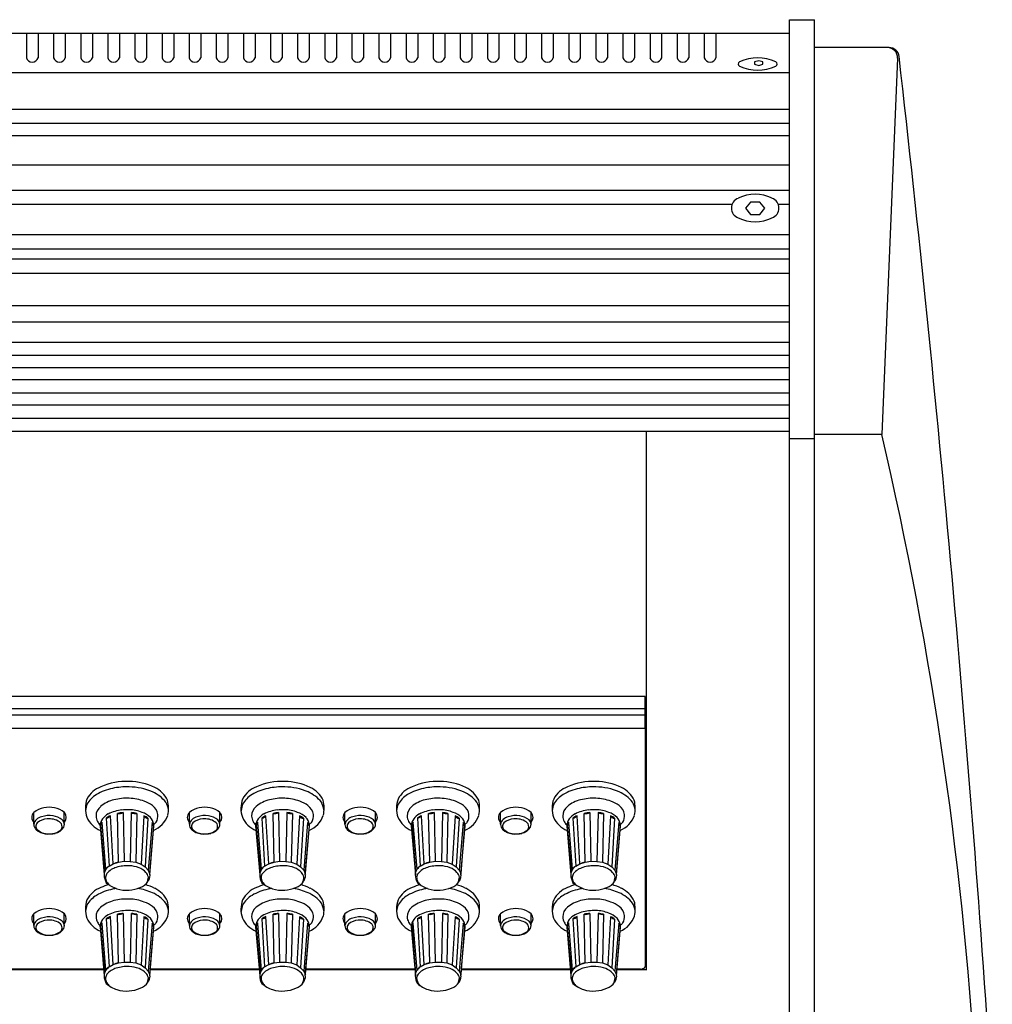
# Model space of a CAD drawing. Extents: x -1350 to 1350, y -2014 to 1999.
# Drawn here: x 574 to 766, y 36 to 230 of the extents above; entities that cross this region are included whole.
import ezdxf

# ---------------------------------------------------------------- set-up
doc = ezdxf.new("R2010")
doc.units = 0
doc.header["$LTSCALE"] = 76.2
doc.header["$MEASUREMENT"] = 0
doc.layers.add('DATA', color=7, linetype='CONTINUOUS')

msp = doc.modelspace()

# ---------------------------------------------------------------- linework, layer by layer
at = {"layer": 'DATA', "color": 7, "linetype": 'Continuous'}
for p, q in [((726, 230), (730.9, 230)), ((726, -500), (726, 230)), ((730.9, -500), (730.9, 230)), ((726, 227.3), (-926, 227.3)), ((575.4, 227.3), (575.4, 222.5)), ((577.7, 227.3), (577.7, 222.5)), ((580.75, 227.3), (580.75, 222.5)), ((583.05, 227.3), (583.05, 222.5)), ((586.1, 227.3), (586.1, 222.5)), ((588.4, 227.3), (588.4, 222.5)), ((591.45, 227.3), (591.45, 222.5)), ((593.75, 227.3), (593.75, 222.5)), ((596.8, 227.3), (596.8, 222.5)), ((599.1, 227.3), (599.1, 222.5)), ((602.15, 227.3), (602.15, 222.5)), ((604.45, 227.3), (604.45, 222.5)), ((607.5, 227.3), (607.5, 222.5)), ((609.8, 227.3), (609.8, 222.5)), ((612.85, 227.3), (612.85, 222.5)), ((615.15, 227.3), (615.15, 222.5)), ((618.2, 227.3), (618.2, 222.5)), ((620.5, 227.3), (620.5, 222.5)), ((623.55, 227.3), (623.55, 222.5)), ((625.85, 227.3), (625.85, 222.5)), ((628.9, 227.3), (628.9, 222.5)), ((631.2, 227.3), (631.2, 222.5)), ((634.25, 227.3), (634.25, 222.5)), ((636.55, 227.3), (636.55, 222.5)), ((639.6, 227.3), (639.6, 222.5)), ((641.9, 227.3), (641.9, 222.5)), ((644.95, 227.3), (644.95, 222.5)), ((647.25, 227.3), (647.25, 222.5)), ((650.3, 227.3), (650.3, 222.5)), ((652.6, 227.3), (652.6, 222.5)), ((655.65, 227.3), (655.65, 222.5)), ((657.95, 227.3), (657.95, 222.5)), ((661, 227.3), (661, 222.5)), ((663.3, 227.3), (663.3, 222.5)), ((666.35, 227.3), (666.35, 222.5)), ((668.65, 227.3), (668.65, 222.5)), ((671.7, 227.3), (671.7, 222.5)), ((674, 227.3), (674, 222.5)), ((677.05, 227.3), (677.05, 222.5)), ((679.35, 227.3), (679.35, 222.5)), ((682.4, 227.3), (682.4, 222.5)), ((684.7, 227.3), (684.7, 222.5)), ((687.75, 227.3), (687.75, 222.5)), ((690.05, 227.3), (690.05, 222.5)), ((693.1, 227.3), (693.1, 222.5)), ((695.4, 227.3), (695.4, 222.5)), ((698.45, 227.3), (698.45, 222.5)), ((700.75, 227.3), (700.75, 222.5)), ((703.8, 227.3), (703.8, 222.5)), ((706.1, 227.3), (706.1, 222.5)), ((709.15, 227.3), (709.15, 222.5)), ((711.45, 227.3), (711.45, 222.5)), ((745.62, 224.5), (730.9, 224.5)), ((747.31, 222.42), (744.2, 148.1)), ((726, 219.5), (-926, 219.5)), ((726, 212.3), (-926, 212.3)), ((726, 209.5), (-926, 209.5)), ((726, 207.1), (-926, 207.1)), ((726, 201.3), (-926, 201.3)), ((726, 196.3), (-926, 196.3)), ((714.62, 193.5), (399.3, 193.5)), ((718.25, 194), (717.3, 192.77)), ((717.3, 192.77), (718.25, 191.53)), ((720.15, 194), (718.25, 194)), ((721.1, 192.77), (720.15, 194)), ((720.15, 191.53), (721.1, 192.77)), ((726, 193.5), (723.78, 193.5)), ((718.25, 191.53), (720.15, 191.53)), ((726, 187.5), (-926, 187.5)), ((726, 184.7), (-926, 184.7)), ((726, 182.7), (-926, 182.7)), ((726, 179.9), (-926, 179.9)), ((726, 173.5), (-926, 173.5)), ((726, 170.3), (-926, 170.3)), ((726, 166.3), (-926, 166.3)), ((726, 163.7), (-926, 163.7)), ((726, 161.3), (-926, 161.3)), ((726, 158.9), (-926, 158.9)), ((726, 156.3), (-926, 156.3)), ((726, 153.9), (-926, 153.9)), ((726, 151.3), (-926, 151.3)), ((726, 148.7), (-926, 148.7)), ((697.78, 42.5), (697.78, 148.7)), ((744.2, 148.1), (730.9, 148.1)), ((726, 147.3), (730.9, 147.3)), ((697.47, 96.37), (449.08, 96.37)), ((697.47, 96.26), (697.47, 96.37)), ((697.47, 96.1), (697.47, 96.26)), ((697.47, 95.91), (697.47, 96.1)), ((697.47, 94.04), (697.47, 95.91)), ((449.08, 94.04), (697.47, 94.04)), ((697.47, 92.75), (697.47, 94.04)), ((449.08, 92.75), (697.47, 92.75)), ((697.47, 90.22), (697.47, 92.75)), ((449.08, 90.17), (697.47, 90.17)), ((697.47, 90.17), (697.47, 90.22)), ((697.47, 90.17), (697.47, 90.16)), ((697.47, 90.16), (697.47, 43.09)), ((587.05, 73.9), (587.04, 73.85)), ((617.75, 73.9), (617.74, 73.85)), ((648.45, 73.9), (648.44, 73.85)), ((679.15, 73.9), (679.14, 73.85)), ((576.85, 71.16), (576.85, 73.47)), ((582.87, 71.16), (582.87, 73.47)), ((591.15, 72.4), (591.7, 62.9)), ((592.5, 63.35), (591.95, 72.85)), ((593.57, 63.7), (593.37, 73.31)), ((594.46, 73.47), (594.65, 63.86)), ((596.09, 73.46), (595.88, 63.82)), ((597.18, 73.29), (596.96, 63.68)), ((598.58, 72.82), (598.03, 63.32)), ((599.37, 72.35), (598.8, 62.74)), ((607.55, 71.16), (607.55, 73.47)), ((613.57, 71.16), (613.57, 73.47)), ((621.85, 72.4), (622.4, 62.9)), ((623.2, 63.35), (622.65, 72.85)), ((624.27, 63.7), (624.07, 73.31)), ((625.16, 73.47), (625.35, 63.86)), ((626.79, 73.46), (626.58, 63.82)), ((627.88, 73.29), (627.66, 63.68)), ((629.28, 72.82), (628.73, 63.32)), ((630.07, 72.35), (629.5, 62.74)), ((638.25, 71.16), (638.25, 73.47)), ((644.27, 71.16), (644.27, 73.47)), ((652.55, 72.4), (653.1, 62.9)), ((653.9, 63.35), (653.35, 72.85)), ((654.97, 63.7), (654.77, 73.31)), ((655.86, 73.47), (656.05, 63.86)), ((657.49, 73.46), (657.28, 63.82)), ((658.58, 73.29), (658.36, 63.68)), ((659.98, 72.82), (659.43, 63.32)), ((660.77, 72.35), (660.2, 62.74)), ((668.95, 71.16), (668.95, 73.47)), ((674.97, 71.16), (674.97, 73.47)), ((683.25, 72.4), (683.8, 62.9)), ((684.6, 63.35), (684.05, 72.85)), ((685.67, 63.7), (685.47, 73.31)), ((686.56, 73.47), (686.75, 63.86)), ((688.19, 73.46), (687.98, 63.82)), ((689.28, 73.29), (689.06, 63.68)), ((690.68, 72.82), (690.13, 63.32)), ((691.47, 72.35), (690.9, 62.74)), ((577.31, 70.12), (577.26, 70.17)), ((589.91, 71.05), (589.93, 71.03)), ((589.91, 70.85), (590.74, 61.17)), ((590.02, 70.97), (590.8, 61.68)), ((591.08, 62.29), (590.34, 71.49)), ((600.18, 71.54), (599.41, 62.1)), ((600.46, 70.91), (599.69, 61.45)), ((599.72, 61.17), (600.55, 70.85)), ((608.01, 70.12), (607.96, 70.17)), ((620.61, 71.05), (620.63, 71.03)), ((620.61, 70.85), (621.44, 61.17)), ((620.72, 70.97), (621.5, 61.68)), ((621.78, 62.29), (621.04, 71.49)), ((630.88, 71.54), (630.11, 62.1)), ((631.16, 70.91), (630.39, 61.45)), ((630.42, 61.17), (631.25, 70.85)), ((638.71, 70.12), (638.66, 70.17)), ((651.31, 71.05), (651.33, 71.03)), ((651.31, 70.85), (652.14, 61.17)), ((651.42, 70.97), (652.2, 61.68)), ((652.48, 62.29), (651.74, 71.49)), ((661.58, 71.54), (660.81, 62.1)), ((661.86, 70.91), (661.09, 61.45)), ((661.12, 61.17), (661.95, 70.85)), ((669.41, 70.12), (669.36, 70.17)), ((682.01, 71.05), (682.03, 71.03)), ((682.01, 70.85), (682.84, 61.17)), ((682.12, 70.97), (682.9, 61.68)), ((683.18, 62.29), (682.44, 71.49)), ((692.28, 71.54), (691.51, 62.1)), ((692.56, 70.91), (691.79, 61.45)), ((691.82, 61.17), (692.65, 70.85)), ((591.7, 62.9), (592.5, 63.36)), ((592.5, 63.36), (593.57, 63.7)), ((593.57, 63.7), (594.65, 63.86)), ((594.65, 63.86), (595.88, 63.83)), ((595.88, 63.82), (596.96, 63.68)), ((596.96, 63.68), (598.03, 63.32)), ((598.03, 63.32), (598.8, 62.74)), ((599.41, 62.1), (598.8, 62.74)), ((622.4, 62.9), (623.2, 63.36)), ((623.2, 63.36), (624.27, 63.7)), ((624.27, 63.7), (625.35, 63.86)), ((625.35, 63.86), (626.58, 63.83)), ((626.58, 63.82), (627.66, 63.68)), ((627.66, 63.68), (628.73, 63.32)), ((628.73, 63.32), (629.5, 62.74)), ((630.11, 62.1), (629.5, 62.74)), ((653.1, 62.9), (653.9, 63.36)), ((653.9, 63.36), (654.97, 63.7)), ((654.97, 63.7), (656.05, 63.86)), ((656.05, 63.86), (657.28, 63.83)), ((657.28, 63.82), (658.36, 63.68)), ((658.36, 63.68), (659.43, 63.32)), ((659.43, 63.32), (660.2, 62.74)), ((660.81, 62.1), (660.2, 62.74)), ((683.8, 62.9), (684.6, 63.36)), ((684.6, 63.36), (685.67, 63.7)), ((685.67, 63.7), (686.75, 63.86)), ((686.75, 63.86), (687.98, 63.83)), ((687.98, 63.82), (689.06, 63.68)), ((689.06, 63.68), (690.13, 63.32)), ((690.13, 63.32), (690.9, 62.74)), ((691.51, 62.1), (690.9, 62.74)), ((599.41, 62.1), (599.69, 61.45)), ((599.72, 61.17), (599.68, 60.66)), ((599.69, 61.45), (599.74, 61.32)), ((630.11, 62.1), (630.39, 61.45)), ((630.42, 61.17), (630.38, 60.66)), ((630.39, 61.45), (630.44, 61.32)), ((660.81, 62.1), (661.09, 61.45)), ((661.12, 61.17), (661.08, 60.66)), ((661.09, 61.45), (661.14, 61.32)), ((691.51, 62.1), (691.79, 61.45)), ((691.82, 61.17), (691.78, 60.66)), ((691.79, 61.45), (691.84, 61.32)), ((576.85, 51.16), (576.85, 53.47)), ((582.87, 51.16), (582.87, 53.47)), ((587.05, 54), (587.04, 53.95)), ((591.15, 52.5), (591.7, 43)), ((592.5, 43.45), (591.95, 52.95)), ((593.57, 43.8), (593.37, 53.41)), ((594.46, 53.57), (594.65, 43.96)), ((596.09, 53.56), (595.88, 43.92)), ((597.18, 53.39), (596.96, 43.78)), ((598.58, 52.92), (598.03, 43.42)), ((607.55, 51.16), (607.55, 53.47)), ((613.57, 51.16), (613.57, 53.47)), ((617.75, 54), (617.74, 53.95)), ((621.85, 52.5), (622.4, 43)), ((623.2, 43.45), (622.65, 52.95)), ((624.27, 43.8), (624.07, 53.41)), ((625.16, 53.57), (625.35, 43.96)), ((626.79, 53.56), (626.58, 43.92)), ((627.88, 53.39), (627.66, 43.78)), ((629.28, 52.92), (628.73, 43.42)), ((638.25, 51.16), (638.25, 53.47)), ((644.27, 51.16), (644.27, 53.47)), ((648.45, 54), (648.44, 53.95)), ((652.55, 52.5), (653.1, 43)), ((653.9, 43.45), (653.35, 52.95)), ((654.97, 43.8), (654.77, 53.41)), ((655.86, 53.57), (656.05, 43.96)), ((657.49, 53.56), (657.28, 43.92)), ((658.58, 53.39), (658.36, 43.78)), ((659.98, 52.92), (659.43, 43.42)), ((668.95, 51.16), (668.95, 53.47)), ((674.97, 51.16), (674.97, 53.47)), ((679.15, 54), (679.14, 53.95)), ((683.25, 52.5), (683.8, 43)), ((684.6, 43.45), (684.05, 52.95)), ((685.67, 43.8), (685.47, 53.41)), ((686.56, 53.57), (686.75, 43.96)), ((688.19, 53.56), (687.98, 43.92)), ((689.28, 53.39), (689.06, 43.78)), ((690.68, 52.92), (690.13, 43.42)), ((589.91, 51.15), (589.93, 51.13)), ((589.91, 50.95), (590.74, 41.27)), ((590.02, 51.07), (590.8, 41.78)), ((591.08, 42.39), (590.34, 51.59)), ((599.37, 52.45), (598.8, 42.84)), ((600.18, 51.64), (599.41, 42.2)), ((600.46, 51.01), (599.69, 41.55)), ((599.72, 41.27), (600.55, 50.95)), ((620.61, 51.15), (620.63, 51.13)), ((620.61, 50.95), (621.44, 41.27)), ((620.72, 51.07), (621.5, 41.78)), ((621.78, 42.39), (621.04, 51.59)), ((630.07, 52.45), (629.5, 42.84)), ((630.88, 51.64), (630.11, 42.2)), ((631.16, 51.01), (630.39, 41.55)), ((630.42, 41.27), (631.25, 50.95)), ((651.31, 51.15), (651.33, 51.13)), ((651.31, 50.95), (652.14, 41.27)), ((651.42, 51.07), (652.2, 41.78)), ((652.48, 42.39), (651.74, 51.59)), ((660.77, 52.45), (660.2, 42.84)), ((661.58, 51.64), (660.81, 42.2)), ((661.86, 51.01), (661.09, 41.55)), ((661.12, 41.27), (661.95, 50.95)), ((682.01, 51.15), (682.03, 51.13)), ((682.01, 50.95), (682.84, 41.27)), ((682.12, 51.07), (682.9, 41.78)), ((683.18, 42.39), (682.44, 51.59)), ((691.47, 52.45), (690.9, 42.84)), ((692.28, 51.64), (691.51, 42.2)), ((692.56, 51.01), (691.79, 41.55)), ((691.82, 41.27), (692.65, 50.95)), ((577.31, 50.12), (577.26, 50.17)), ((608.01, 50.12), (607.96, 50.17)), ((638.71, 50.12), (638.66, 50.17)), ((669.41, 50.12), (669.36, 50.17)), ((591.7, 43), (592.5, 43.46)), ((592.5, 43.46), (593.57, 43.8)), ((593.57, 43.8), (594.65, 43.96)), ((594.65, 43.96), (595.88, 43.93)), ((595.88, 43.92), (596.96, 43.78)), ((596.96, 43.78), (598.03, 43.42)), ((598.03, 43.42), (598.8, 42.84)), ((599.41, 42.2), (598.8, 42.84)), ((622.4, 43), (623.2, 43.46)), ((623.2, 43.46), (624.27, 43.8)), ((624.27, 43.8), (625.35, 43.96)), ((625.35, 43.96), (626.58, 43.93)), ((626.58, 43.92), (627.66, 43.78)), ((627.66, 43.78), (628.73, 43.42)), ((628.73, 43.42), (629.5, 42.84)), ((630.11, 42.2), (629.5, 42.84)), ((653.1, 43), (653.9, 43.46)), ((653.9, 43.46), (654.97, 43.8)), ((654.97, 43.8), (656.05, 43.96)), ((656.05, 43.96), (657.28, 43.93)), ((657.28, 43.92), (658.36, 43.78)), ((658.36, 43.78), (659.43, 43.42)), ((659.43, 43.42), (660.2, 42.84)), ((660.81, 42.2), (660.2, 42.84)), ((683.8, 43), (684.6, 43.46)), ((684.6, 43.46), (685.67, 43.8)), ((685.67, 43.8), (686.75, 43.96)), ((686.75, 43.96), (687.98, 43.93)), ((687.98, 43.92), (689.06, 43.78)), ((689.06, 43.78), (690.13, 43.42)), ((690.13, 43.42), (690.9, 42.84)), ((691.51, 42.2), (690.9, 42.84)), ((569.13, 42.5), (590.63, 42.5)), ((590.62, 42.57), (569.14, 42.57)), ((599.41, 42.2), (599.69, 41.55)), ((599.72, 41.27), (599.68, 40.76)), ((599.69, 41.55), (599.74, 41.42)), ((599.83, 42.5), (621.33, 42.5)), ((621.32, 42.57), (599.84, 42.57)), ((630.11, 42.2), (630.39, 41.55)), ((630.42, 41.27), (630.38, 40.76)), ((630.39, 41.55), (630.44, 41.42)), ((630.53, 42.5), (652.03, 42.5)), ((652.02, 42.57), (630.54, 42.57)), ((660.81, 42.2), (661.09, 41.55)), ((661.12, 41.27), (661.08, 40.76)), ((661.09, 41.55), (661.14, 41.42)), ((661.23, 42.5), (682.73, 42.5)), ((682.72, 42.57), (661.24, 42.57)), ((691.51, 42.2), (691.79, 41.55)), ((691.82, 41.27), (691.78, 40.76)), ((691.79, 41.55), (691.84, 41.42)), ((691.93, 42.5), (697.8, 42.5)), ((696.58, 42.57), (691.94, 42.57))]:
    msp.add_line(p, q, dxfattribs=at)
msp.add_lwpolyline([(720.7, 221.67), (719.9, 221.9), (719.1, 221.67), (719.1, 221.21), (719.9, 220.98), (720.7, 221.21)], close=True, dxfattribs=at)
for centre, radius, start, end in [((745.31, 222.5), 2, 357.6016, 90), ((745.62, 222.5), 2, 6.5099, 90), ((576.55, 222.8), 1.19, 194.6209, 345.3791), ((581.9, 222.8), 1.19, 194.6209, 345.3791), ((587.25, 222.8), 1.19, 194.6209, 345.3791), ((592.6, 222.8), 1.19, 194.6209, 345.3791), ((597.95, 222.8), 1.19, 194.6209, 345.3791), ((603.3, 222.8), 1.19, 194.6209, 345.3791), ((608.65, 222.8), 1.19, 194.6209, 345.3791), ((614, 222.8), 1.19, 194.6209, 345.3791), ((619.35, 222.8), 1.19, 194.6209, 345.3791), ((624.7, 222.8), 1.19, 194.6209, 345.3791), ((630.05, 222.8), 1.19, 194.6209, 345.3791), ((635.4, 222.8), 1.19, 194.6209, 345.3791), ((640.75, 222.8), 1.19, 194.6209, 345.3791), ((646.1, 222.8), 1.19, 194.6209, 345.3791), ((651.45, 222.8), 1.19, 194.6209, 345.3791), ((656.8, 222.8), 1.19, 194.6209, 345.3791), ((662.15, 222.8), 1.19, 194.6209, 345.3791), ((667.5, 222.8), 1.19, 194.6209, 345.3791), ((672.85, 222.8), 1.19, 194.6209, 345.3791), ((678.2, 222.8), 1.19, 194.6209, 345.3791), ((683.55, 222.8), 1.19, 194.6209, 345.3791), ((688.9, 222.8), 1.19, 194.6209, 345.3791), ((694.25, 222.8), 1.19, 194.6209, 345.3791), ((699.6, 222.8), 1.19, 194.6209, 345.3791), ((704.95, 222.8), 1.19, 194.6209, 345.3791), ((710.3, 222.8), 1.19, 194.6209, 345.3791), ((716.34, 221.24), 0.48, 117.7851, 242.2149), ((719.7, 213.77), 8.67, 65.5802, 114.4198), ((723.06, 221.24), 0.48, 297.7851, 62.2149), ((-3469.14, -258.45), 4244.11, 3.72523, 6.50987), ((719.7, 228.71), 8.67, 245.5802, 294.4198), ((716.53, 192.81), 2.03, 108.6857, 251.3143), ((719.2, 188.18), 7.35, 63.101, 116.899), ((721.87, 192.81), 2.03, 288.6857, 71.3143), ((719.2, 197.45), 7.35, 243.101, 296.899), ((7.77, -24.5), 756.38, 3.16784, 13.19047), ((591.93, 73.72), 5.19, 110.7578, 152.1639), ((594.43, 68.2), 10.25, 101.5186, 120.5285), ((595.1, 67.16), 12.46, 87.42, 113.6938), ((595.22, 64.76), 13.79, 88.185, 101.8924), ((595.58, 67.86), 11.74, 64.0677, 89.6206), ((595.47, 66.48), 12.06, 66.5513, 89.1102), ((598.24, 73.4), 5.6, 26.6038, 63.7724), ((622.63, 73.72), 5.19, 110.7578, 152.1639), ((625.13, 68.2), 10.25, 101.5186, 120.5285), ((625.8, 67.16), 12.46, 87.42, 113.6938), ((625.92, 64.76), 13.79, 88.185, 101.8924), ((626.28, 67.86), 11.74, 64.0677, 89.6206), ((626.17, 66.48), 12.06, 66.5513, 89.1102), ((628.94, 73.4), 5.6, 26.6038, 63.7724), ((653.33, 73.72), 5.19, 110.7578, 152.1639), ((655.83, 68.2), 10.25, 101.5186, 120.5285), ((656.5, 67.16), 12.46, 87.42, 113.6938), ((656.62, 64.76), 13.79, 88.185, 101.8924), ((656.98, 67.86), 11.74, 64.0677, 89.6206), ((656.87, 66.48), 12.06, 66.5513, 89.1102), ((659.64, 73.4), 5.6, 26.6038, 63.7724), ((684.03, 73.72), 5.19, 110.7578, 152.1639), ((686.53, 68.2), 10.25, 101.5186, 120.5285), ((687.2, 67.16), 12.46, 87.42, 113.6938), ((687.32, 64.76), 13.79, 88.185, 101.8924), ((687.68, 67.86), 11.74, 64.0677, 89.6206), ((687.57, 66.48), 12.06, 66.5513, 89.1102), ((690.34, 73.4), 5.6, 26.6038, 63.7724), ((592.51, 74.29), 5.49, 160.3253, 198.6023), ((591.95, 72.46), 5.33, 120.8628, 149.9189), ((594.22, 69.61), 6.57, 103.7761, 129.4992), ((595.19, 66.29), 10.02, 87.304, 104.6086), ((595.49, 67.63), 8.67, 68.6901, 88.8613), ((597.66, 71.44), 6.64, 37.9035, 66.8659), ((596.36, 74.34), 7.07, 348.5097, 12.7879), ((623.21, 74.29), 5.49, 160.3253, 198.6023), ((622.65, 72.46), 5.33, 120.8628, 149.9189), ((624.92, 69.61), 6.57, 103.7761, 129.4992), ((625.89, 66.29), 10.02, 87.304, 104.6086), ((626.19, 67.63), 8.67, 68.6901, 88.8613), ((628.36, 71.44), 6.64, 37.9035, 66.8659), ((627.06, 74.34), 7.07, 348.5097, 12.7879), ((653.91, 74.29), 5.49, 160.3253, 198.6023), ((653.35, 72.46), 5.33, 120.8628, 149.9189), ((655.62, 69.61), 6.57, 103.7761, 129.4992), ((656.59, 66.29), 10.02, 87.304, 104.6086), ((656.89, 67.63), 8.67, 68.6901, 88.8613), ((659.06, 71.44), 6.64, 37.9035, 66.8659), ((657.76, 74.34), 7.07, 348.5097, 12.7879), ((684.61, 74.29), 5.49, 160.3253, 198.6023), ((684.05, 72.46), 5.33, 120.8628, 149.9189), ((686.32, 69.61), 6.57, 103.7761, 129.4992), ((687.29, 66.29), 10.02, 87.304, 104.6086), ((687.59, 67.63), 8.67, 68.6901, 88.8613), ((689.76, 71.44), 6.64, 37.9035, 66.8659), ((688.46, 74.34), 7.07, 348.5097, 12.7879), ((579.83, 69.79), 4.74, 76.2, 129.0666), ((580.36, 70.71), 3.73, 47.5826, 80.7055), ((595.64, 72.49), 8.71, 162.3706, 170.6787), ((591.47, 72.83), 2.34, 127.4929, 181.3098), ((595.14, 66.04), 8, 96.5915, 116.6686), ((595.34, 57.7), 16.32, 88.8881, 93.9316), ((595.61, 67.21), 6.82, 67.5697, 89.592), ((596.26, 69.37), 6.78, 53.929, 69.4255), ((598.72, 72.71), 2.63, 7.8207, 54.4784), ((598.49, 73.17), 4.99, 9.4421, 28.0417), ((610.53, 69.79), 4.74, 76.2, 129.0666), ((611.06, 70.71), 3.73, 47.5826, 80.7055), ((626.34, 72.49), 8.71, 162.3706, 170.6787), ((622.17, 72.83), 2.34, 127.4929, 181.3098), ((625.84, 66.04), 8, 96.5915, 116.6686), ((626.04, 57.7), 16.32, 88.8881, 93.9316), ((626.31, 67.21), 6.82, 67.5697, 89.592), ((626.96, 69.37), 6.78, 53.929, 69.4255), ((629.42, 72.71), 2.63, 7.8207, 54.4784), ((629.19, 73.17), 4.99, 9.4421, 28.0417), ((641.23, 69.79), 4.74, 76.2, 129.0666), ((641.76, 70.71), 3.73, 47.5826, 80.7055), ((657.04, 72.49), 8.71, 162.3706, 170.6787), ((652.87, 72.83), 2.34, 127.4929, 181.3098), ((656.54, 66.04), 8, 96.5915, 116.6686), ((656.74, 57.7), 16.32, 88.8881, 93.9316), ((657.01, 67.21), 6.82, 67.5697, 89.592), ((657.66, 69.37), 6.78, 53.929, 69.4255), ((660.12, 72.71), 2.63, 7.8207, 54.4784), ((659.89, 73.17), 4.99, 9.4421, 28.0417), ((671.93, 69.79), 4.74, 76.2, 129.0666), ((672.46, 70.71), 3.73, 47.5826, 80.7055), ((687.74, 72.49), 8.71, 162.3706, 170.6787), ((683.57, 72.83), 2.34, 127.4929, 181.3098), ((687.24, 66.04), 8, 96.5915, 116.6686), ((687.44, 57.7), 16.32, 88.8881, 93.9316), ((687.71, 67.21), 6.82, 67.5697, 89.592), ((688.36, 69.37), 6.78, 53.929, 69.4255), ((690.82, 72.71), 2.63, 7.8207, 54.4784), ((690.59, 73.17), 4.99, 9.4421, 28.0417), ((577.75, 72.53), 1.31, 133.8816, 225.8353), ((578.77, 70.7), 1.98, 101.494, 166.8019), ((579.67, 68.95), 3.28, 93.2966, 130.6684), ((579.87, 68.01), 4.87, 81.0232, 107.9018), ((579.91, 68.59), 3.65, 56.9059, 96.725), ((580.16, 69.17), 3.68, 51.0877, 82.5752), ((581.11, 70.87), 1.79, 9.352, 40.4463), ((581.91, 72.53), 1.35, 315.8616, 44.1384), ((592.1, 74.82), 5.31, 205.4527, 246.4225), ((591.9, 72.97), 2.78, 184.1441, 206.5772), ((592.84, 70.54), 2.95, 115.8892, 173.9696), ((594.02, 68.24), 5.05, 114.1485, 124.642), ((591.06, 73.49), 1.09, 274.3991, 324.3784), ((595.18, 64.88), 8.62, 94.7584, 102.1), ((593.66, 75.1), 1.82, 260.7548, 296.0931), ((595.3, 64.97), 8.53, 77.2567, 84.6488), ((596.91, 75.07), 1.8, 243.1704, 278.7273), ((596.89, 69.45), 4.27, 45.6273, 71.9105), ((596.51, 68.36), 4.92, 54.3762, 65.0545), ((599.46, 73.42), 1.07, 214.2851, 265.1338), ((597.99, 70.77), 2.55, 9.023, 42.7741), ((598.5, 74.62), 5.07, 292.8991, 340.5291), ((598.82, 72.85), 2.51, 330.0812, 4.8133), ((608.45, 72.53), 1.31, 133.8816, 225.8353), ((609.47, 70.7), 1.98, 101.494, 166.8019), ((610.37, 68.95), 3.28, 93.2966, 130.6684), ((610.57, 68.01), 4.87, 81.0232, 107.9018), ((610.61, 68.59), 3.65, 56.9059, 96.725), ((610.86, 69.17), 3.68, 51.0877, 82.5752), ((611.81, 70.87), 1.79, 9.352, 40.4463), ((612.61, 72.53), 1.35, 315.8616, 44.1384), ((622.8, 74.82), 5.31, 205.4527, 246.4225), ((622.6, 72.97), 2.78, 184.1441, 206.5772), ((623.54, 70.54), 2.95, 115.8892, 173.9696), ((624.72, 68.24), 5.05, 114.1485, 124.642), ((621.76, 73.49), 1.09, 274.3991, 324.3784), ((625.88, 64.88), 8.62, 94.7584, 102.1), ((624.36, 75.1), 1.82, 260.7548, 296.0931), ((626, 64.97), 8.53, 77.2567, 84.6488), ((627.61, 75.07), 1.8, 243.1704, 278.7273), ((627.59, 69.45), 4.27, 45.6273, 71.9105), ((627.21, 68.36), 4.92, 54.3762, 65.0545), ((630.16, 73.42), 1.07, 214.2851, 265.1338), ((628.69, 70.77), 2.55, 9.023, 42.7741), ((629.2, 74.62), 5.07, 292.8991, 340.5291), ((629.52, 72.85), 2.51, 330.0812, 4.8133), ((639.15, 72.53), 1.31, 133.8816, 225.8353), ((640.17, 70.7), 1.98, 101.494, 166.8019), ((641.07, 68.95), 3.28, 93.2966, 130.6684), ((641.27, 68.01), 4.87, 81.0232, 107.9018), ((641.31, 68.59), 3.65, 56.9059, 96.725), ((641.56, 69.17), 3.68, 51.0877, 82.5752), ((642.51, 70.87), 1.79, 9.352, 40.4463), ((643.31, 72.53), 1.35, 315.8616, 44.1384), ((653.5, 74.82), 5.31, 205.4527, 246.4225), ((653.3, 72.97), 2.78, 184.1441, 206.5772), ((654.24, 70.54), 2.95, 115.8892, 173.9696), ((655.42, 68.24), 5.05, 114.1485, 124.642), ((652.46, 73.49), 1.09, 274.3991, 324.3784), ((656.58, 64.88), 8.62, 94.7584, 102.1), ((655.06, 75.1), 1.82, 260.7548, 296.0931), ((656.7, 64.97), 8.53, 77.2567, 84.6488), ((658.31, 75.07), 1.8, 243.1704, 278.7273), ((658.29, 69.45), 4.27, 45.6273, 71.9105), ((657.91, 68.36), 4.92, 54.3762, 65.0545), ((660.86, 73.42), 1.07, 214.2851, 265.1338), ((659.39, 70.77), 2.55, 9.023, 42.7741), ((659.9, 74.62), 5.07, 292.8991, 340.5291), ((660.22, 72.85), 2.51, 330.0812, 4.8133), ((669.85, 72.53), 1.31, 133.8816, 225.8353), ((670.87, 70.7), 1.98, 101.494, 166.8019), ((671.77, 68.95), 3.28, 93.2966, 130.6684), ((671.97, 68.01), 4.87, 81.0232, 107.9018), ((672.01, 68.59), 3.65, 56.9059, 96.725), ((672.26, 69.17), 3.68, 51.0877, 82.5752), ((673.21, 70.87), 1.79, 9.352, 40.4463), ((674.01, 72.53), 1.35, 315.8616, 44.1384), ((684.2, 74.82), 5.31, 205.4527, 246.4225), ((684, 72.97), 2.78, 184.1441, 206.5772), ((684.94, 70.54), 2.95, 115.8892, 173.9696), ((686.12, 68.24), 5.05, 114.1485, 124.642), ((683.16, 73.49), 1.09, 274.3991, 324.3784), ((687.28, 64.88), 8.62, 94.7584, 102.1), ((685.76, 75.1), 1.82, 260.7548, 296.0931), ((687.4, 64.97), 8.53, 77.2567, 84.6488), ((689.01, 75.07), 1.8, 243.1704, 278.7273), ((688.99, 69.45), 4.27, 45.6273, 71.9105), ((688.61, 68.36), 4.92, 54.3762, 65.0545), ((691.56, 73.42), 1.07, 214.2851, 265.1338), ((690.09, 70.77), 2.55, 9.023, 42.7741), ((690.6, 74.62), 5.07, 292.8991, 340.5291), ((690.92, 72.85), 2.51, 330.0812, 4.8133), ((578.29, 71.17), 1.44, 180.7111, 224.2027), ((578.2, 70.77), 0.94, 135.3684, 236.2123), ((579.54, 72.57), 3.31, 227.5804, 262.7261), ((579.69, 72.47), 3.19, 230.8797, 277.3012), ((580.53, 71.91), 2.58, 282.4419, 329.48), ((581.39, 70.75), 1.04, 292.7093, 60.6339), ((581.9, 71.07), 0.977, 330.9936, 5.1079), ((591.72, 72.87), 2.57, 206.371, 225.0789), ((592.07, 70.36), 2.14, 144.8693, 163.4763), ((589.81, 71.45), 0.523, 292.6868, 15.6373), ((600.68, 71.39), 0.525, 178.7905, 244.5218), ((598.44, 70.38), 2.09, 14.7902, 33.7002), ((598.5, 73.89), 3.39, 306.5369, 317.4631), ((599.67, 70.91), 0.881, 355.8743, 16.9754), ((608.99, 71.17), 1.44, 180.7111, 224.2027), ((608.9, 70.77), 0.94, 135.3684, 236.2123), ((610.24, 72.57), 3.31, 227.5804, 262.7261), ((610.39, 72.47), 3.19, 230.8797, 277.3012), ((611.23, 71.91), 2.58, 282.4419, 329.48), ((612.09, 70.75), 1.04, 292.7093, 60.6339), ((612.6, 71.07), 0.977, 330.9936, 5.1079), ((622.42, 72.87), 2.57, 206.371, 225.0789), ((622.77, 70.36), 2.14, 144.8693, 163.4763), ((620.51, 71.45), 0.523, 292.6868, 15.6373), ((631.38, 71.39), 0.525, 178.7905, 244.5218), ((629.14, 70.38), 2.09, 14.7902, 33.7002), ((629.2, 73.89), 3.39, 306.5369, 317.4631), ((630.37, 70.91), 0.881, 355.8743, 16.9754), ((639.69, 71.17), 1.44, 180.7111, 224.2027), ((639.6, 70.77), 0.94, 135.3684, 236.2123), ((640.94, 72.57), 3.31, 227.5804, 262.7261), ((641.09, 72.47), 3.19, 230.8797, 277.3012), ((641.93, 71.91), 2.58, 282.4419, 329.48), ((642.79, 70.75), 1.04, 292.7093, 60.6339), ((643.3, 71.07), 0.977, 330.9936, 5.1079), ((653.12, 72.87), 2.57, 206.371, 225.0789), ((653.47, 70.36), 2.14, 144.8693, 163.4763), ((651.21, 71.45), 0.523, 292.6868, 15.6373), ((662.08, 71.39), 0.525, 178.7905, 244.5218), ((659.84, 70.38), 2.09, 14.7902, 33.7002), ((659.9, 73.89), 3.39, 306.5369, 317.4631), ((661.07, 70.91), 0.881, 355.8743, 16.9754), ((670.39, 71.17), 1.44, 180.7111, 224.2027), ((670.3, 70.77), 0.94, 135.3684, 236.2123), ((671.64, 72.57), 3.31, 227.5804, 262.7261), ((671.79, 72.47), 3.19, 230.8797, 277.3012), ((672.63, 71.91), 2.58, 282.4419, 329.48), ((673.49, 70.75), 1.04, 292.7093, 60.6339), ((674, 71.07), 0.977, 330.9936, 5.1079), ((683.82, 72.87), 2.57, 206.371, 225.0789), ((684.17, 70.36), 2.14, 144.8693, 163.4763), ((681.91, 71.45), 0.523, 292.6868, 15.6373), ((692.78, 71.39), 0.525, 178.7905, 244.5218), ((690.54, 70.38), 2.09, 14.7902, 33.7002), ((690.6, 73.89), 3.39, 306.5369, 317.4631), ((691.77, 70.91), 0.881, 355.8743, 16.9754), ((579.76, 75.74), 6.5, 264.3924, 281.7763), ((580.17, 72.2), 2.9, 268.5504, 303.8801), ((610.46, 75.74), 6.5, 264.3924, 281.7763), ((610.87, 72.2), 2.9, 268.5504, 303.8801), ((641.16, 75.74), 6.5, 264.3924, 281.7763), ((641.57, 72.2), 2.9, 268.5504, 303.8801), ((671.86, 75.74), 6.5, 264.3924, 281.7763), ((672.27, 72.2), 2.9, 268.5504, 303.8801), ((595.46, 59.92), 4.98, 151.5973, 159.3657), ((593.31, 60.62), 2.79, 125.2003, 143.2421), ((592.34, 61.62), 1.43, 116.3964, 152.046), ((594.06, 59.13), 3.63, 121.9293, 140.0998), ((594.55, 58.24), 4.64, 107.9345, 121.2642), ((594.88, 57.85), 5.99, 102.5548, 113.3845), ((595.25, 55.75), 7.23, 86.7438, 107.0779), ((595.6, 57.48), 5.48, 68.3716, 89.3728), ((596.34, 59.24), 3.57, 42.9326, 69.0803), ((626.16, 59.92), 4.98, 151.5973, 159.3657), ((624.01, 60.62), 2.79, 125.2003, 143.2421), ((623.04, 61.62), 1.43, 116.3964, 152.046), ((624.76, 59.13), 3.63, 121.9293, 140.0998), ((625.25, 58.24), 4.64, 107.9345, 121.2642), ((625.58, 57.85), 5.99, 102.5548, 113.3845), ((625.95, 55.75), 7.23, 86.7438, 107.0779), ((626.3, 57.48), 5.48, 68.3716, 89.3728), ((627.04, 59.24), 3.57, 42.9326, 69.0803), ((656.86, 59.92), 4.98, 151.5973, 159.3657), ((654.71, 60.62), 2.79, 125.2003, 143.2421), ((653.74, 61.62), 1.43, 116.3964, 152.046), ((655.46, 59.13), 3.63, 121.9293, 140.0998), ((655.95, 58.24), 4.64, 107.9345, 121.2642), ((656.28, 57.85), 5.99, 102.5548, 113.3845), ((656.65, 55.75), 7.23, 86.7438, 107.0779), ((657, 57.48), 5.48, 68.3716, 89.3728), ((657.74, 59.24), 3.57, 42.9326, 69.0803), ((687.56, 59.92), 4.98, 151.5973, 159.3657), ((685.41, 60.62), 2.79, 125.2003, 143.2421), ((684.44, 61.62), 1.43, 116.3964, 152.046), ((686.16, 59.13), 3.63, 121.9293, 140.0998), ((686.65, 58.24), 4.64, 107.9345, 121.2642), ((686.98, 57.85), 5.99, 102.5548, 113.3845), ((687.35, 55.75), 7.23, 86.7438, 107.0779), ((687.7, 57.48), 5.48, 68.3716, 89.3728), ((688.44, 59.24), 3.57, 42.9326, 69.0803), ((591.65, 61.32), 0.93, 157.2606, 189.0252), ((593.93, 61.19), 3.2, 180.3029, 209.4985), ((592.47, 60.58), 1.48, 143.3671, 173.2334), ((593, 60.74), 2, 179.5923, 209.2445), ((597.43, 60.25), 2.09, 13.8493, 43.0058), ((596.21, 60.99), 3.25, 334.5459, 355.7657), ((598.33, 60.77), 1.36, 320.3984, 355.59), ((622.35, 61.32), 0.93, 157.2606, 189.0252), ((624.63, 61.19), 3.2, 180.3029, 209.4985), ((623.17, 60.58), 1.48, 143.3671, 173.2334), ((623.7, 60.74), 2, 179.5923, 209.2445), ((628.13, 60.25), 2.09, 13.8493, 43.0058), ((626.91, 60.99), 3.25, 334.5459, 355.7657), ((629.03, 60.77), 1.36, 320.3984, 355.59), ((653.05, 61.32), 0.93, 157.2606, 189.0252), ((655.33, 61.19), 3.2, 180.3029, 209.4985), ((653.87, 60.58), 1.48, 143.3671, 173.2334), ((654.4, 60.74), 2, 179.5923, 209.2445), ((658.83, 60.25), 2.09, 13.8493, 43.0058), ((657.61, 60.99), 3.25, 334.5459, 355.7657), ((659.73, 60.77), 1.36, 320.3984, 355.59), ((683.75, 61.32), 0.93, 157.2606, 189.0252), ((686.03, 61.19), 3.2, 180.3029, 209.4985), ((684.57, 60.58), 1.48, 143.3671, 173.2334), ((685.1, 60.74), 2, 179.5923, 209.2445), ((689.53, 60.25), 2.09, 13.8493, 43.0058), ((688.31, 60.99), 3.25, 334.5459, 355.7657), ((690.43, 60.77), 1.36, 320.3984, 355.59), ((591.93, 53.82), 5.19, 110.7578, 152.1639), ((594.43, 48.3), 10.25, 101.5186, 120.5285), ((595.1, 47.26), 12.46, 105.8812, 113.6938), ((595.46, 64.83), 6.77, 230.4283, 250.8681), ((593.68, 61.35), 2.9, 213.2362, 230.099), ((595.22, 44.86), 13.79, 98.8023, 101.8924), ((595.2, 64.98), 6.84, 253.3744, 273.8429), ((595.3, 64.58), 6.42, 273.2102, 293.4487), ((595.47, 46.58), 12.06, 66.5513, 81.024), ((596.89, 61.44), 2.92, 289.2298, 328.1742), ((595.58, 47.96), 11.74, 64.0677, 73.9807), ((598.24, 53.5), 5.6, 26.6038, 63.7724), ((622.63, 53.82), 5.19, 110.7578, 152.1639), ((625.13, 48.3), 10.25, 101.5186, 120.5285), ((625.8, 47.26), 12.46, 105.8812, 113.6938), ((626.16, 64.83), 6.77, 230.4283, 250.8681), ((624.38, 61.35), 2.9, 213.2362, 230.099), ((625.92, 44.86), 13.79, 98.8023, 101.8924), ((625.9, 64.98), 6.84, 253.3744, 273.8429), ((626, 64.58), 6.42, 273.2102, 293.4487), ((626.17, 46.58), 12.06, 66.5513, 81.024), ((627.59, 61.44), 2.92, 289.2298, 328.1742), ((626.28, 47.96), 11.74, 64.0677, 73.9807), ((628.94, 53.5), 5.6, 26.6038, 63.7724), ((653.33, 53.82), 5.19, 110.7578, 152.1639), ((655.83, 48.3), 10.25, 101.5186, 120.5285), ((656.5, 47.26), 12.46, 105.8812, 113.6938), ((656.86, 64.83), 6.77, 230.4283, 250.8681), ((655.08, 61.35), 2.9, 213.2362, 230.099), ((656.62, 44.86), 13.79, 98.8023, 101.8924), ((656.6, 64.98), 6.84, 253.3744, 273.8429), ((656.7, 64.58), 6.42, 273.2102, 293.4487), ((656.87, 46.58), 12.06, 66.5513, 81.024), ((658.29, 61.44), 2.92, 289.2298, 328.1742), ((656.98, 47.96), 11.74, 64.0677, 73.9807), ((659.64, 53.5), 5.6, 26.6038, 63.7724), ((684.03, 53.82), 5.19, 110.7578, 152.1639), ((686.53, 48.3), 10.25, 101.5186, 120.5285), ((687.2, 47.26), 12.46, 105.8812, 113.6938), ((687.56, 64.83), 6.77, 230.4283, 250.8681), ((685.78, 61.35), 2.9, 213.2362, 230.099), ((687.32, 44.86), 13.79, 98.8023, 101.8924), ((687.3, 64.98), 6.84, 253.3744, 273.8429), ((687.4, 64.58), 6.42, 273.2102, 293.4487), ((687.57, 46.58), 12.06, 66.5513, 81.024), ((688.99, 61.44), 2.92, 289.2298, 328.1742), ((687.68, 47.96), 11.74, 64.0677, 73.9807), ((690.34, 53.5), 5.6, 26.6038, 63.7724), ((591.95, 52.56), 5.33, 120.8628, 149.9189), ((595.19, 46.39), 10.02, 87.304, 104.6086), ((595.49, 47.73), 8.67, 68.6901, 88.8613), ((597.66, 51.54), 6.64, 37.9035, 66.8659), ((622.65, 52.56), 5.33, 120.8628, 149.9189), ((625.89, 46.39), 10.02, 87.304, 104.6086), ((626.19, 47.73), 8.67, 68.6901, 88.8613), ((628.36, 51.54), 6.64, 37.9035, 66.8659), ((653.35, 52.56), 5.33, 120.8628, 149.9189), ((656.59, 46.39), 10.02, 87.304, 104.6086), ((656.89, 47.73), 8.67, 68.6901, 88.8613), ((659.06, 51.54), 6.64, 37.9035, 66.8659), ((684.05, 52.56), 5.33, 120.8628, 149.9189), ((687.29, 46.39), 10.02, 87.304, 104.6086), ((687.59, 47.73), 8.67, 68.6901, 88.8613), ((689.76, 51.54), 6.64, 37.9035, 66.8659), ((579.83, 49.79), 4.74, 76.2, 129.0666), ((592.51, 54.39), 5.49, 160.3253, 198.6023), ((595.64, 52.59), 8.71, 162.3706, 170.6787), ((591.47, 52.93), 2.34, 127.4929, 181.3098), ((594.22, 49.71), 6.57, 103.7761, 129.4992), ((596.26, 49.47), 6.78, 53.929, 69.4255), ((598.72, 52.81), 2.63, 7.8207, 54.4784), ((598.49, 53.27), 4.99, 9.4421, 28.0417), ((596.36, 54.44), 7.07, 348.5097, 12.7879), ((610.53, 49.79), 4.74, 76.2, 129.0666), ((623.21, 54.39), 5.49, 160.3253, 198.6023), ((626.34, 52.59), 8.71, 162.3706, 170.6787), ((622.17, 52.93), 2.34, 127.4929, 181.3098), ((624.92, 49.71), 6.57, 103.7761, 129.4992), ((626.96, 49.47), 6.78, 53.929, 69.4255), ((629.42, 52.81), 2.63, 7.8207, 54.4784), ((629.19, 53.27), 4.99, 9.4421, 28.0417), ((627.06, 54.44), 7.07, 348.5097, 12.7879), ((641.23, 49.79), 4.74, 76.2, 129.0666), ((653.91, 54.39), 5.49, 160.3253, 198.6023), ((657.04, 52.59), 8.71, 162.3706, 170.6787), ((652.87, 52.93), 2.34, 127.4929, 181.3098), ((655.62, 49.71), 6.57, 103.7761, 129.4992), ((657.66, 49.47), 6.78, 53.929, 69.4255), ((660.12, 52.81), 2.63, 7.8207, 54.4784), ((659.89, 53.27), 4.99, 9.4421, 28.0417), ((657.76, 54.44), 7.07, 348.5097, 12.7879), ((671.93, 49.79), 4.74, 76.2, 129.0666), ((684.61, 54.39), 5.49, 160.3253, 198.6023), ((687.74, 52.59), 8.71, 162.3706, 170.6787), ((683.57, 52.93), 2.34, 127.4929, 181.3098), ((686.32, 49.71), 6.57, 103.7761, 129.4992), ((688.36, 49.47), 6.78, 53.929, 69.4255), ((690.82, 52.81), 2.63, 7.8207, 54.4784), ((690.59, 53.27), 4.99, 9.4421, 28.0417), ((688.46, 54.44), 7.07, 348.5097, 12.7879), ((577.75, 52.53), 1.31, 133.8816, 225.8353), ((578.77, 50.7), 1.98, 101.494, 166.8019), ((579.87, 48.01), 4.87, 81.0232, 107.9018), ((580.16, 49.17), 3.68, 51.0877, 82.5752), ((580.36, 50.71), 3.73, 47.5826, 80.7055), ((581.91, 52.53), 1.35, 315.8616, 44.1384), ((592.1, 54.92), 5.31, 205.4527, 246.4225), ((591.9, 53.07), 2.78, 184.1441, 206.5772), ((592.84, 50.64), 2.95, 115.8892, 173.9696), ((594.02, 48.34), 5.05, 114.1485, 124.642), ((591.06, 53.59), 1.09, 274.3991, 324.3784), ((595.14, 46.14), 8, 96.5915, 116.6686), ((595.18, 44.98), 8.62, 94.7584, 102.1), ((593.66, 55.2), 1.82, 260.7548, 296.0931), ((595.34, 37.8), 16.32, 88.8881, 93.9316), ((595.61, 47.31), 6.82, 67.5697, 89.592), ((595.3, 45.07), 8.53, 77.2567, 84.6488), ((596.91, 55.17), 1.8, 243.1704, 278.7273), ((596.89, 49.55), 4.27, 45.6273, 71.9105), ((596.51, 48.46), 4.92, 54.3762, 65.0545), ((599.46, 53.52), 1.07, 214.2851, 265.1338), ((597.99, 50.87), 2.55, 9.023, 42.7741), ((598.5, 54.72), 5.07, 292.8991, 340.5291), ((598.82, 52.95), 2.51, 330.0812, 4.8133), ((608.45, 52.53), 1.31, 133.8816, 225.8353), ((609.47, 50.7), 1.98, 101.494, 166.8019), ((610.57, 48.01), 4.87, 81.0232, 107.9018), ((610.86, 49.17), 3.68, 51.0877, 82.5752), ((611.06, 50.71), 3.73, 47.5826, 80.7055), ((612.61, 52.53), 1.35, 315.8616, 44.1384), ((622.8, 54.92), 5.31, 205.4527, 246.4225), ((622.6, 53.07), 2.78, 184.1441, 206.5772), ((623.54, 50.64), 2.95, 115.8892, 173.9696), ((624.72, 48.34), 5.05, 114.1485, 124.642), ((621.76, 53.59), 1.09, 274.3991, 324.3784), ((625.84, 46.14), 8, 96.5915, 116.6686), ((625.88, 44.98), 8.62, 94.7584, 102.1), ((624.36, 55.2), 1.82, 260.7548, 296.0931), ((626.04, 37.8), 16.32, 88.8881, 93.9316), ((626.31, 47.31), 6.82, 67.5697, 89.592), ((626, 45.07), 8.53, 77.2567, 84.6488), ((627.61, 55.17), 1.8, 243.1704, 278.7273), ((627.59, 49.55), 4.27, 45.6273, 71.9105), ((627.21, 48.46), 4.92, 54.3762, 65.0545), ((630.16, 53.52), 1.07, 214.2851, 265.1338), ((628.69, 50.87), 2.55, 9.023, 42.7741), ((629.2, 54.72), 5.07, 292.8991, 340.5291), ((629.52, 52.95), 2.51, 330.0812, 4.8133), ((639.15, 52.53), 1.31, 133.8816, 225.8353), ((640.17, 50.7), 1.98, 101.494, 166.8019), ((641.27, 48.01), 4.87, 81.0232, 107.9018), ((641.56, 49.17), 3.68, 51.0877, 82.5752), ((641.76, 50.71), 3.73, 47.5826, 80.7055), ((643.31, 52.53), 1.35, 315.8616, 44.1384), ((653.5, 54.92), 5.31, 205.4527, 246.4225), ((653.3, 53.07), 2.78, 184.1441, 206.5772), ((654.24, 50.64), 2.95, 115.8892, 173.9696), ((655.42, 48.34), 5.05, 114.1485, 124.642), ((652.46, 53.59), 1.09, 274.3991, 324.3784), ((656.54, 46.14), 8, 96.5915, 116.6686), ((656.58, 44.98), 8.62, 94.7584, 102.1), ((655.06, 55.2), 1.82, 260.7548, 296.0931), ((656.74, 37.8), 16.32, 88.8881, 93.9316), ((657.01, 47.31), 6.82, 67.5697, 89.592), ((656.7, 45.07), 8.53, 77.2567, 84.6488), ((658.31, 55.17), 1.8, 243.1704, 278.7273), ((658.29, 49.55), 4.27, 45.6273, 71.9105), ((657.91, 48.46), 4.92, 54.3762, 65.0545), ((660.86, 53.52), 1.07, 214.2851, 265.1338), ((659.39, 50.87), 2.55, 9.023, 42.7741), ((659.9, 54.72), 5.07, 292.8991, 340.5291), ((660.22, 52.95), 2.51, 330.0812, 4.8133), ((669.85, 52.53), 1.31, 133.8816, 225.8353), ((670.87, 50.7), 1.98, 101.494, 166.8019), ((671.97, 48.01), 4.87, 81.0232, 107.9018), ((672.26, 49.17), 3.68, 51.0877, 82.5752), ((672.46, 50.71), 3.73, 47.5826, 80.7055), ((674.01, 52.53), 1.35, 315.8616, 44.1384), ((684.2, 54.92), 5.31, 205.4527, 246.4225), ((684, 53.07), 2.78, 184.1441, 206.5772), ((684.94, 50.64), 2.95, 115.8892, 173.9696), ((686.12, 48.34), 5.05, 114.1485, 124.642), ((683.16, 53.59), 1.09, 274.3991, 324.3784), ((687.24, 46.14), 8, 96.5915, 116.6686), ((687.28, 44.98), 8.62, 94.7584, 102.1), ((685.76, 55.2), 1.82, 260.7548, 296.0931), ((687.44, 37.8), 16.32, 88.8881, 93.9316), ((687.71, 47.31), 6.82, 67.5697, 89.592), ((687.4, 45.07), 8.53, 77.2567, 84.6488), ((689.01, 55.17), 1.8, 243.1704, 278.7273), ((688.99, 49.55), 4.27, 45.6273, 71.9105), ((688.61, 48.46), 4.92, 54.3762, 65.0545), ((691.56, 53.52), 1.07, 214.2851, 265.1338), ((690.09, 50.87), 2.55, 9.023, 42.7741), ((690.6, 54.72), 5.07, 292.8991, 340.5291), ((690.92, 52.95), 2.51, 330.0812, 4.8133), ((578.29, 51.17), 1.44, 180.7111, 224.2027), ((578.2, 50.77), 0.94, 135.3684, 236.2123), ((579.67, 48.95), 3.28, 93.2966, 130.6684), ((579.91, 48.59), 3.65, 56.9059, 96.725), ((580.53, 51.91), 2.58, 282.4419, 329.48), ((581.39, 50.75), 1.04, 292.7093, 60.6339), ((581.11, 50.87), 1.79, 9.352, 40.4463), ((581.9, 51.07), 0.977, 330.9936, 5.1079), ((591.72, 52.97), 2.57, 206.371, 225.0789), ((592.07, 50.46), 2.14, 144.8693, 163.4763), ((589.81, 51.55), 0.523, 292.6868, 15.6373), ((600.68, 51.49), 0.525, 178.7905, 244.5218), ((598.44, 50.48), 2.09, 14.7902, 33.7002), ((598.5, 53.99), 3.39, 306.5369, 317.4631), ((599.67, 51.01), 0.881, 355.8743, 16.9754), ((608.99, 51.17), 1.44, 180.7111, 224.2027), ((608.9, 50.77), 0.94, 135.3684, 236.2123), ((610.37, 48.95), 3.28, 93.2966, 130.6684), ((610.61, 48.59), 3.65, 56.9059, 96.725), ((611.23, 51.91), 2.58, 282.4419, 329.48), ((612.09, 50.75), 1.04, 292.7093, 60.6339), ((611.81, 50.87), 1.79, 9.352, 40.4463), ((612.6, 51.07), 0.977, 330.9936, 5.1079), ((622.42, 52.97), 2.57, 206.371, 225.0789), ((622.77, 50.46), 2.14, 144.8693, 163.4763), ((620.51, 51.55), 0.523, 292.6868, 15.6373), ((631.38, 51.49), 0.525, 178.7905, 244.5218), ((629.14, 50.48), 2.09, 14.7902, 33.7002), ((629.2, 53.99), 3.39, 306.5369, 317.4631), ((630.37, 51.01), 0.881, 355.8743, 16.9754), ((639.69, 51.17), 1.44, 180.7111, 224.2027), ((639.6, 50.77), 0.94, 135.3684, 236.2123), ((641.07, 48.95), 3.28, 93.2966, 130.6684), ((641.31, 48.59), 3.65, 56.9059, 96.725), ((641.93, 51.91), 2.58, 282.4419, 329.48), ((642.79, 50.75), 1.04, 292.7093, 60.6339), ((642.51, 50.87), 1.79, 9.352, 40.4463), ((643.3, 51.07), 0.977, 330.9936, 5.1079), ((653.12, 52.97), 2.57, 206.371, 225.0789), ((653.47, 50.46), 2.14, 144.8693, 163.4763), ((651.21, 51.55), 0.523, 292.6868, 15.6373), ((662.08, 51.49), 0.525, 178.7905, 244.5218), ((659.84, 50.48), 2.09, 14.7902, 33.7002), ((659.9, 53.99), 3.39, 306.5369, 317.4631), ((661.07, 51.01), 0.881, 355.8743, 16.9754), ((670.39, 51.17), 1.44, 180.7111, 224.2027), ((670.3, 50.77), 0.94, 135.3684, 236.2123), ((671.77, 48.95), 3.28, 93.2966, 130.6684), ((672.01, 48.59), 3.65, 56.9059, 96.725), ((672.63, 51.91), 2.58, 282.4419, 329.48), ((673.49, 50.75), 1.04, 292.7093, 60.6339), ((673.21, 50.87), 1.79, 9.352, 40.4463), ((674, 51.07), 0.977, 330.9936, 5.1079), ((683.82, 52.97), 2.57, 206.371, 225.0789), ((684.17, 50.46), 2.14, 144.8693, 163.4763), ((681.91, 51.55), 0.523, 292.6868, 15.6373), ((692.78, 51.49), 0.525, 178.7905, 244.5218), ((690.54, 50.48), 2.09, 14.7902, 33.7002), ((690.6, 53.99), 3.39, 306.5369, 317.4631), ((691.77, 51.01), 0.881, 355.8743, 16.9754), ((579.54, 52.57), 3.31, 227.5804, 262.7261), ((579.69, 52.47), 3.19, 230.8797, 277.3012), ((579.76, 55.74), 6.5, 264.3924, 281.7763), ((580.17, 52.2), 2.9, 268.5504, 303.8801), ((610.24, 52.57), 3.31, 227.5804, 262.7261), ((610.39, 52.47), 3.19, 230.8797, 277.3012), ((610.46, 55.74), 6.5, 264.3924, 281.7763), ((610.87, 52.2), 2.9, 268.5504, 303.8801), ((640.94, 52.57), 3.31, 227.5804, 262.7261), ((641.09, 52.47), 3.19, 230.8797, 277.3012), ((641.16, 55.74), 6.5, 264.3924, 281.7763), ((641.57, 52.2), 2.9, 268.5504, 303.8801), ((671.64, 52.57), 3.31, 227.5804, 262.7261), ((671.79, 52.47), 3.19, 230.8797, 277.3012), ((671.86, 55.74), 6.5, 264.3924, 281.7763), ((672.27, 52.2), 2.9, 268.5504, 303.8801), ((593.31, 40.72), 2.79, 125.2003, 143.2421), ((592.34, 41.72), 1.43, 116.3964, 152.046), ((594.88, 37.95), 5.99, 102.5548, 113.3845), ((595.25, 35.85), 7.23, 86.7438, 107.0779), ((595.6, 37.58), 5.48, 68.3716, 89.3728), ((624.01, 40.72), 2.79, 125.2003, 143.2421), ((623.04, 41.72), 1.43, 116.3964, 152.046), ((625.58, 37.95), 5.99, 102.5548, 113.3845), ((625.95, 35.85), 7.23, 86.7438, 107.0779), ((626.3, 37.58), 5.48, 68.3716, 89.3728), ((654.71, 40.72), 2.79, 125.2003, 143.2421), ((653.74, 41.72), 1.43, 116.3964, 152.046), ((656.28, 37.95), 5.99, 102.5548, 113.3845), ((656.65, 35.85), 7.23, 86.7438, 107.0779), ((657, 37.58), 5.48, 68.3716, 89.3728), ((685.41, 40.72), 2.79, 125.2003, 143.2421), ((684.44, 41.72), 1.43, 116.3964, 152.046), ((686.98, 37.95), 5.99, 102.5548, 113.3845), ((687.35, 35.85), 7.23, 86.7438, 107.0779), ((687.7, 37.58), 5.48, 68.3716, 89.3728), ((697.03, 43.14), 0.457, 294.662, 353.6675), ((591.65, 41.42), 0.93, 157.2606, 189.0252), ((593.93, 41.29), 3.2, 180.3029, 209.4985), ((595.46, 40.02), 4.98, 151.5973, 159.3657), ((592.47, 40.68), 1.48, 143.3671, 173.2334), ((593, 40.84), 2, 179.5923, 209.2445), ((594.06, 39.23), 3.63, 121.9293, 140.0998), ((594.55, 38.34), 4.64, 107.9345, 121.2642), ((596.34, 39.34), 3.57, 42.9326, 69.0803), ((597.43, 40.35), 2.09, 13.8493, 43.0058), ((596.21, 41.09), 3.25, 334.5459, 355.7657), ((622.35, 41.42), 0.93, 157.2606, 189.0252), ((624.63, 41.29), 3.2, 180.3029, 209.4985), ((626.16, 40.02), 4.98, 151.5973, 159.3657), ((623.17, 40.68), 1.48, 143.3671, 173.2334), ((623.7, 40.84), 2, 179.5923, 209.2445), ((624.76, 39.23), 3.63, 121.9293, 140.0998), ((625.25, 38.34), 4.64, 107.9345, 121.2642), ((627.04, 39.34), 3.57, 42.9326, 69.0803), ((628.13, 40.35), 2.09, 13.8493, 43.0058), ((626.91, 41.09), 3.25, 334.5459, 355.7657), ((653.05, 41.42), 0.93, 157.2606, 189.0252), ((655.33, 41.29), 3.2, 180.3029, 209.4985), ((656.86, 40.02), 4.98, 151.5973, 159.3657), ((653.87, 40.68), 1.48, 143.3671, 173.2334), ((654.4, 40.84), 2, 179.5923, 209.2445), ((655.46, 39.23), 3.63, 121.9293, 140.0998), ((655.95, 38.34), 4.64, 107.9345, 121.2642), ((657.74, 39.34), 3.57, 42.9326, 69.0803), ((658.83, 40.35), 2.09, 13.8493, 43.0058), ((657.61, 41.09), 3.25, 334.5459, 355.7657), ((683.75, 41.42), 0.93, 157.2606, 189.0252), ((686.03, 41.29), 3.2, 180.3029, 209.4985), ((687.56, 40.02), 4.98, 151.5973, 159.3657), ((684.57, 40.68), 1.48, 143.3671, 173.2334), ((685.1, 40.84), 2, 179.5923, 209.2445), ((686.16, 39.23), 3.63, 121.9293, 140.0998), ((686.65, 38.34), 4.64, 107.9345, 121.2642), ((688.44, 39.34), 3.57, 42.9326, 69.0803), ((689.53, 40.35), 2.09, 13.8493, 43.0058), ((688.31, 41.09), 3.25, 334.5459, 355.7657), ((696.56, 44.08), 1.5, 270.8103, 295.92), ((595.46, 44.93), 6.77, 230.4283, 250.8681), ((593.68, 41.45), 2.9, 213.2362, 230.099), ((596.89, 41.54), 2.92, 289.2298, 328.1742), ((598.33, 40.87), 1.36, 320.3984, 355.59), ((626.16, 44.93), 6.77, 230.4283, 250.8681), ((624.38, 41.45), 2.9, 213.2362, 230.099), ((627.59, 41.54), 2.92, 289.2298, 328.1742), ((629.03, 40.87), 1.36, 320.3984, 355.59), ((656.86, 44.93), 6.77, 230.4283, 250.8681), ((655.08, 41.45), 2.9, 213.2362, 230.099), ((658.29, 41.54), 2.92, 289.2298, 328.1742), ((659.73, 40.87), 1.36, 320.3984, 355.59), ((687.56, 44.93), 6.77, 230.4283, 250.8681), ((685.78, 41.45), 2.9, 213.2362, 230.099), ((688.99, 41.54), 2.92, 289.2298, 328.1742), ((690.43, 40.87), 1.36, 320.3984, 355.59), ((595.2, 45.08), 6.84, 253.3744, 273.8429), ((595.3, 44.68), 6.42, 273.2102, 293.4487), ((625.9, 45.08), 6.84, 253.3744, 273.8429), ((626, 44.68), 6.42, 273.2102, 293.4487), ((656.6, 45.08), 6.84, 253.3744, 273.8429), ((656.7, 44.68), 6.42, 273.2102, 293.4487), ((687.3, 45.08), 6.84, 253.3744, 273.8429), ((687.4, 44.68), 6.42, 273.2102, 293.4487)]:
    msp.add_arc(centre, radius, start, end, dxfattribs=at)

doc.saveas('drawing.dxf')
